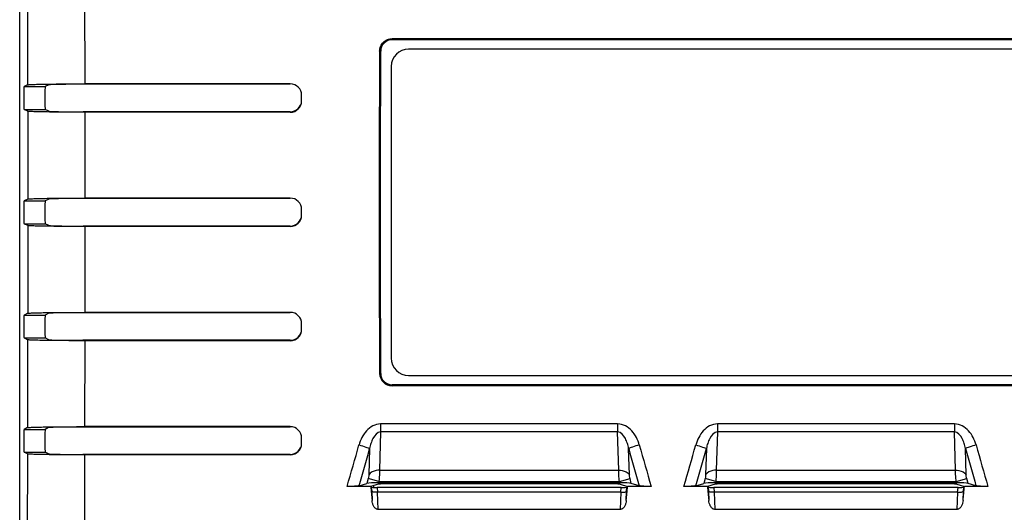
# Paper-space layout '10004254440_1_2' of a CAD drawing. Units: inches. Extents: x 0 to 34, y 0 to 22.
# Drawn here: x 27.2 to 29.8, y 9.6 to 10.9 of the extents above; entities that cross this region are included whole.
import ezdxf

# ---------------------------------------------------------------- set-up
doc = ezdxf.new("R2010")
doc.units = ezdxf.units.IN
doc.header["$LTSCALE"] = 1.87
doc.header["$MEASUREMENT"] = 0
doc.layers.get('0').update_dxf_attribs({"linetype": 'CONTINUOUS'})

psp = doc.layouts.new('10004254440_1_2')

# ---------------------------------------------------------------- linework, layer by layer
at = {"color": 7, "linetype": 'CONTINUOUS'}
for p, q in [((27.2448, 8.4012), (27.2448, 12.4341)), ((27.2651, 10.9742), (27.2654, 10.7471)), ((27.4127, 10.9717), (27.413, 10.7496)), ((28.2081, 10.8636), (28.2081, 10.8662)), ((31.1978, 10.8662), (28.2081, 10.8662)), ((31.1978, 10.8636), (28.2081, 10.8636)), ((28.1784, 10.8341), (28.1758, 10.8341)), ((31.1609, 10.8395), (28.2509, 10.8395)), ((28.2059, 10.7945), (28.2059, 10.0408)), ((27.9446, 10.7485), (27.4085, 10.7485)), ((27.9446, 10.7496), (27.413, 10.7496)), ((27.9446, 10.7485), (27.9446, 10.7496)), ((27.2654, 10.7471), (27.2561, 10.7424)), ((27.2561, 10.7424), (27.3108, 10.7424)), ((27.32, 10.747), (27.3108, 10.7424)), ((27.9741, 10.7058), (27.9741, 10.72)), ((27.2655, 10.6787), (27.2561, 10.6834)), ((27.2561, 10.6834), (27.3108, 10.6834)), ((27.2655, 10.6787), (27.2656, 10.4519)), ((27.3201, 10.6787), (27.3108, 10.6834)), ((27.9446, 10.6772), (27.4086, 10.6772)), ((27.4131, 10.6762), (27.4132, 10.4544)), ((27.9446, 10.6762), (27.4131, 10.6762)), ((27.9446, 10.6762), (27.9446, 10.6772)), ((27.2656, 10.4519), (27.2561, 10.4472)), ((27.2561, 10.4472), (27.3108, 10.4472)), ((27.3202, 10.4519), (27.3108, 10.4472)), ((27.9446, 10.4533), (27.4087, 10.4533)), ((27.9446, 10.4544), (27.4132, 10.4544)), ((27.9446, 10.4533), (27.9446, 10.4544)), ((27.9741, 10.4104), (27.9741, 10.4248)), ((27.2656, 10.3834), (27.2561, 10.3881)), ((27.2561, 10.3881), (27.3108, 10.3881)), ((27.2656, 10.3834), (27.2655, 10.1566)), ((27.3202, 10.3834), (27.3108, 10.3881)), ((27.9446, 10.3819), (27.4087, 10.3819)), ((27.4132, 10.3809), (27.4131, 10.159)), ((27.9446, 10.3809), (27.4132, 10.3809)), ((27.9446, 10.3809), (27.9446, 10.3819)), ((27.2655, 10.1566), (27.2561, 10.1519)), ((27.2561, 10.1519), (27.3108, 10.1519)), ((27.3201, 10.1565), (27.3108, 10.1519)), ((27.9446, 10.158), (27.4086, 10.158)), ((27.9446, 10.159), (27.4131, 10.159)), ((27.9446, 10.158), (27.9446, 10.159)), ((27.9741, 10.1152), (27.9741, 10.1295)), ((27.2654, 10.0882), (27.2561, 10.0928)), ((27.2561, 10.0928), (27.3108, 10.0928)), ((27.2654, 10.0882), (27.2651, 9.8611)), ((27.32, 10.0882), (27.3108, 10.0928)), ((27.9446, 10.0867), (27.4085, 10.0867)), ((27.413, 10.0857), (27.4127, 9.8636)), ((27.9446, 10.0857), (27.413, 10.0857)), ((27.9446, 10.0857), (27.9446, 10.0867)), ((28.1758, 10.0012), (28.1784, 10.0012)), ((28.2509, 9.9958), (31.0889, 9.9958)), ((28.2081, 9.969), (28.2081, 9.9716)), ((31.097, 9.9716), (28.2081, 9.9716)), ((31.097, 9.969), (28.2081, 9.969)), ((27.2651, 9.8611), (27.2561, 9.8566)), ((27.2561, 9.8566), (27.3108, 9.8566)), ((27.3197, 9.8611), (27.3108, 9.8566)), ((27.9446, 9.8626), (27.4082, 9.8626)), ((27.9446, 9.8636), (27.4127, 9.8636)), ((27.9446, 9.8626), (27.9446, 9.8636)), ((28.1784, 9.8708), (28.1784, 9.85)), ((28.7915, 9.8708), (28.1784, 9.8708)), ((28.7915, 9.8708), (28.7915, 9.85)), ((29.6626, 9.8708), (29.0495, 9.8708)), ((29.0495, 9.8708), (29.0495, 9.85)), ((29.6626, 9.8708), (29.6626, 9.85)), ((27.9741, 9.8201), (27.9741, 9.834)), ((28.1784, 9.85), (28.1756, 9.751)), ((28.7915, 9.85), (28.1784, 9.85)), ((28.7943, 9.751), (28.7915, 9.85)), ((29.0495, 9.85), (29.0467, 9.751)), ((29.6626, 9.85), (29.0495, 9.85)), ((29.6654, 9.751), (29.6626, 9.85)), ((28.15, 9.8073), (28.1481, 9.739)), ((28.8219, 9.739), (28.8199, 9.8073)), ((29.0211, 9.8073), (29.0191, 9.739)), ((29.6929, 9.739), (29.691, 9.8073)), ((27.265, 9.7931), (27.2561, 9.7976)), ((27.2561, 9.7976), (27.3108, 9.7976)), ((27.265, 9.7931), (27.2645, 9.5655)), ((27.3196, 9.7932), (27.3108, 9.7976)), ((27.9446, 9.7917), (27.4081, 9.7917)), ((27.4126, 9.7906), (27.4121, 9.568)), ((27.9446, 9.7906), (27.4126, 9.7906)), ((27.9446, 9.7906), (27.9446, 9.7917)), ((28.1465, 9.7294), (28.1431, 9.7169)), ((28.174, 9.722), (28.1465, 9.7294)), ((28.1756, 9.751), (28.7943, 9.751)), ((28.7959, 9.722), (28.8235, 9.7294)), ((28.8268, 9.7169), (28.8235, 9.7294)), ((29.0175, 9.7294), (29.0142, 9.7169)), ((29.0451, 9.722), (29.0175, 9.7294)), ((29.0467, 9.751), (29.6654, 9.751)), ((29.667, 9.722), (29.6945, 9.7294)), ((29.6979, 9.7169), (29.6945, 9.7294)), ((28.1528, 9.709), (28.0919, 9.709)), ((28.1227, 9.7109), (28.1431, 9.7169)), ((28.1722, 9.7146), (28.1528, 9.709)), ((28.1528, 9.709), (28.1543, 9.7076)), ((28.1543, 9.7076), (28.1553, 9.6969)), ((28.1602, 9.7111), (28.1602, 9.7067)), ((28.1692, 9.7064), (28.1703, 9.6942)), ((28.8007, 9.7064), (28.1692, 9.7064)), ((28.174, 9.722), (28.1732, 9.7188)), ((28.7968, 9.7188), (28.1732, 9.7188)), ((28.174, 9.722), (28.7959, 9.722)), ((28.7827, 9.7156), (28.1873, 9.7156)), ((28.7968, 9.7188), (28.7959, 9.722)), ((28.7977, 9.7146), (28.8172, 9.709)), ((28.7997, 9.6942), (28.8007, 9.7064)), ((28.8147, 9.6969), (28.8156, 9.7076)), ((28.8156, 9.7076), (28.8172, 9.709)), ((28.878, 9.709), (28.8172, 9.709)), ((28.8473, 9.7109), (28.8268, 9.7169)), ((29.0238, 9.709), (28.963, 9.709)), ((28.9937, 9.7109), (29.0142, 9.7169)), ((29.0433, 9.7146), (29.0238, 9.709)), ((29.0238, 9.709), (29.0254, 9.7076)), ((29.0254, 9.7076), (29.0263, 9.6969)), ((29.6718, 9.7064), (29.0403, 9.7064)), ((29.0403, 9.7064), (29.0413, 9.6942)), ((29.0451, 9.722), (29.0442, 9.7188)), ((29.6678, 9.7188), (29.0442, 9.7188)), ((29.0451, 9.722), (29.667, 9.722)), ((29.6537, 9.7156), (29.0583, 9.7156)), ((29.6678, 9.7188), (29.667, 9.722)), ((29.6688, 9.7146), (29.6882, 9.709)), ((29.6707, 9.6942), (29.6718, 9.7064)), ((29.6857, 9.6969), (29.6867, 9.7076)), ((29.6867, 9.7076), (29.6882, 9.709)), ((29.7491, 9.709), (29.6882, 9.709)), ((29.7183, 9.7109), (29.6979, 9.7169)), ((28.1553, 9.6969), (28.1561, 9.6731)), ((28.1698, 9.6942), (28.1714, 9.6499)), ((28.8002, 9.6942), (28.1698, 9.6942)), ((28.7985, 9.6499), (28.8002, 9.6942)), ((28.8138, 9.6731), (28.8147, 9.6969)), ((29.0263, 9.6969), (29.0272, 9.6731)), ((29.6712, 9.6942), (29.0408, 9.6942)), ((29.0408, 9.6942), (29.0425, 9.6499)), ((29.6696, 9.6499), (29.6712, 9.6942)), ((29.6849, 9.6731), (29.6857, 9.6969)), ((28.7985, 9.6499), (28.1714, 9.6499)), ((29.6696, 9.6499), (29.0425, 9.6499))]:
    psp.add_line(p, q, dxfattribs=at)
for centre, radius, start, end in [((28.2082, 10.8339), 0.0297, 90.0165, 179.6416), ((28.2509, 10.7945), 0.045, 90, 180), ((27.9446, 10.72), 0.0295, 0.0156, 90.0039), ((27.9446, 10.7057), 0.0295, 270.0224, 0.0107), ((27.9446, 10.7068), 0.0295, 270.0214, 358.0507), ((27.9446, 10.4248), 0.0295, 0.0025, 89.9908), ((27.9446, 10.4104), 0.0295, 270.0092, 359.9975), ((27.9446, 10.4114), 0.0295, 270.0088, 358.0375), ((27.9446, 10.1295), 0.0295, 359.9893, 89.9776), ((27.9446, 10.1162), 0.0295, 269.9962, 358.023), ((27.9446, 10.1152), 0.0295, 269.9961, 359.9844), ((28.2509, 10.0408), 0.045, 180, 270), ((28.2082, 10.0014), 0.0323, 180.3603, 269.9858), ((28.2082, 10.0013), 0.0297, 180.3584, 269.9835), ((27.9446, 9.834), 0.0295, 359.9762, 89.9644), ((27.9446, 9.8212), 0.0295, 269.9837, 358.0072), ((27.9446, 9.8202), 0.0295, 269.983, 359.9713), ((-15.4023, 22.1573), 45.2405, 344.02848, 344.16975), ((-15.5834, 22.1751), 45.4486, 344.08287, 344.20913), ((72.5534, 22.1751), 45.4486, 195.79087, 195.91713), ((72.3722, 22.1573), 45.2405, 195.83025, 195.97152), ((-14.5312, 22.1573), 45.2405, 344.02848, 344.16975), ((-14.7124, 22.1751), 45.4486, 344.08287, 344.20913), ((73.4244, 22.1751), 45.4486, 195.79087, 195.91713), ((73.2433, 22.1573), 45.2405, 195.83025, 195.97152)]:
    psp.add_arc(centre, radius, start, end, dxfattribs=at)
for centre, major_axis, ratio, start_param, end_param in [((30.1581, 10.4176), (0, 11.25), 0.176327, 1.533769, 1.607824), ((30.1581, 10.4176), (0, 11.2352), 0.176327, 1.53372, 1.607873), ((27.2562, 10.7129), (0, 0.0295), 0.034921, 0.017453, 3.124139), ((27.3108, 10.7129), (0, 0.0295), 0.034921, 0.017453, 3.124139), ((27.2562, 10.4176), (0, 0.0295), 0.034921, 0.017453, 3.124139), ((27.3108, 10.4176), (0, 0.0295), 0.034921, 0.017453, 3.124139), ((27.2562, 10.1224), (0, 0.0295), 0.034921, 0.017453, 3.124139), ((27.3108, 10.1224), (0, 0.0295), 0.034921, 0.017453, 3.124139), ((27.2562, 9.8271), (0, 0.0295), 0.034921, 0.017453, 3.124139), ((27.3108, 9.8271), (0, 0.0295), 0.034921, 0.017453, 3.124139), ((28.1725, 9.7162), (0.0306, 0.0001), 0.084464, 1.547994, 2.856991), ((29.0768, 10.4176), (-0.9918, 11.2497), 0.087151, -4.657038, -4.653843), ((28.1691, 9.7077), (0.0148, 0), 0.087151, 3.236542, 4.720072), ((28.1869, 9.7143), (0.0153, 0), 0.084464, 1.547994, 2.856991), ((28.783, 9.7143), (0.0153, 0), 0.084464, 0.284602, 1.593599), ((28.7975, 9.7162), (0.0306, -0.0001), 0.084464, 0.284602, 1.593599), ((28.8009, 9.7077), (0.0148, 0), 0.087151, 4.704706, 6.188235), ((27.8931, 10.4176), (0.9918, 11.2497), 0.087151, -1.629342, -1.626147), ((29.0435, 9.7162), (0.0306, 0.0001), 0.084464, 1.547994, 2.856991), ((29.9479, 10.4176), (-0.9918, 11.2497), 0.087151, -4.657038, -4.653843), ((29.0401, 9.7077), (0.0148, 0), 0.087151, 3.236542, 4.720072), ((29.058, 9.7143), (0.0153, 0), 0.084464, 1.547994, 2.856991), ((29.6541, 9.7143), (0.0153, 0), 0.084464, 0.284602, 1.593599), ((29.6685, 9.7162), (0.0306, -0.0001), 0.084464, 0.284602, 1.593599), ((29.6719, 9.7077), (0.0148, 0), 0.087151, 4.704706, 6.188235), ((28.7642, 10.4176), (0.9918, 11.2497), 0.087151, -1.629342, -1.626147)]:
    psp.add_ellipse(centre, major_axis=major_axis, ratio=ratio, start_param=start_param, end_param=end_param, dxfattribs=at)
for points, knots in [([(28.1758, 10.8341), (28.1758, 10.8383), (28.1775, 10.8468), (28.1848, 10.8574), (28.1955, 10.8646), (28.204, 10.8662), (28.2081, 10.8662)], [0, 0, 0, 0, 0.249929, 0.499894, 0.749922, 1, 1, 1, 1]), ([(27.2654, 10.7471), (27.2658, 10.7473), (27.2671, 10.7474), (27.2696, 10.7476), (27.2734, 10.7478), (27.281, 10.7482), (27.2935, 10.7485), (27.3117, 10.7489), (27.3336, 10.7492), (27.3678, 10.7495), (27.3946, 10.7496), (27.413, 10.7496)], [0, 0, 0, 0, 0.008122, 0.025276, 0.051379, 0.086192, 0.180643, 0.305182, 0.455242, 0.625315, 1, 1, 1, 1]), ([(27.4085, 10.7485), (27.3975, 10.7485), (27.3814, 10.7485), (27.3609, 10.7483), (27.3477, 10.7481), (27.3369, 10.7479), (27.3294, 10.7477), (27.3248, 10.7475), (27.3225, 10.7474), (27.321, 10.7472), (27.3202, 10.7471), (27.32, 10.747)], [0, 0, 0, 0, 0.374683, 0.544756, 0.694817, 0.819356, 0.913808, 0.948621, 0.974724, 0.991878, 1, 1, 1, 1]), ([(27.4131, 10.6762), (27.3946, 10.6762), (27.3678, 10.6763), (27.3336, 10.6766), (27.3117, 10.6769), (27.2936, 10.6773), (27.2811, 10.6776), (27.2735, 10.6779), (27.2696, 10.6781), (27.2671, 10.6784), (27.2659, 10.6785), (27.2655, 10.6787)], [0, 0, 0, 0, 0.374798, 0.54489, 0.69494, 0.819445, 0.913853, 0.948648, 0.974736, 0.991881, 1, 1, 1, 1]), ([(27.3201, 10.6787), (27.3203, 10.6786), (27.321, 10.6786), (27.3225, 10.6784), (27.3248, 10.6783), (27.3294, 10.6781), (27.3369, 10.6779), (27.3478, 10.6776), (27.3609, 10.6775), (27.3814, 10.6773), (27.3975, 10.6772), (27.4086, 10.6772)], [0, 0, 0, 0, 0.008119, 0.025264, 0.051352, 0.086147, 0.180556, 0.305062, 0.455112, 0.625205, 1, 1, 1, 1]), ([(27.2656, 10.4519), (27.266, 10.4521), (27.2672, 10.4522), (27.2697, 10.4524), (27.2736, 10.4526), (27.2812, 10.453), (27.2937, 10.4533), (27.3119, 10.4537), (27.3337, 10.454), (27.3679, 10.4543), (27.3947, 10.4544), (27.4132, 10.4544)], [0, 0, 0, 0, 0.008122, 0.025275, 0.051378, 0.086191, 0.180641, 0.30518, 0.455241, 0.625314, 1, 1, 1, 1]), ([(27.4087, 10.4533), (27.3976, 10.4533), (27.3816, 10.4533), (27.361, 10.4531), (27.3479, 10.4529), (27.337, 10.4527), (27.3295, 10.4525), (27.325, 10.4523), (27.3226, 10.4522), (27.3211, 10.452), (27.3204, 10.452), (27.3202, 10.4519)], [0, 0, 0, 0, 0.37468, 0.544755, 0.694817, 0.819357, 0.913808, 0.948622, 0.974725, 0.991878, 1, 1, 1, 1]), ([(27.4132, 10.3809), (27.3947, 10.3809), (27.3679, 10.381), (27.3337, 10.3813), (27.3119, 10.3816), (27.2937, 10.3819), (27.2812, 10.3823), (27.2736, 10.3826), (27.2697, 10.3828), (27.2672, 10.3831), (27.266, 10.3832), (27.2656, 10.3834)], [0, 0, 0, 0, 0.374686, 0.544759, 0.69482, 0.819359, 0.913809, 0.948622, 0.974725, 0.991878, 1, 1, 1, 1]), ([(27.3202, 10.3834), (27.3204, 10.3833), (27.3211, 10.3832), (27.3226, 10.3831), (27.325, 10.383), (27.3295, 10.3827), (27.337, 10.3825), (27.3479, 10.3823), (27.361, 10.3821), (27.3816, 10.382), (27.3976, 10.3819), (27.4087, 10.3819)], [0, 0, 0, 0, 0.008122, 0.025275, 0.051378, 0.086192, 0.180643, 0.305183, 0.455245, 0.62532, 1, 1, 1, 1]), ([(27.2655, 10.1566), (27.2659, 10.1567), (27.2671, 10.1568), (27.2696, 10.1571), (27.2735, 10.1573), (27.2811, 10.1577), (27.2936, 10.158), (27.3117, 10.1584), (27.3336, 10.1587), (27.3678, 10.159), (27.3946, 10.159), (27.4131, 10.159)], [0, 0, 0, 0, 0.008119, 0.025264, 0.051352, 0.086147, 0.180555, 0.30506, 0.45511, 0.625202, 1, 1, 1, 1]), ([(27.4086, 10.158), (27.3975, 10.158), (27.3814, 10.158), (27.3609, 10.1578), (27.3478, 10.1576), (27.3369, 10.1574), (27.3294, 10.1572), (27.3248, 10.157), (27.3225, 10.1569), (27.321, 10.1567), (27.3203, 10.1566), (27.3201, 10.1565)], [0, 0, 0, 0, 0.374795, 0.544888, 0.694938, 0.819444, 0.913853, 0.948648, 0.974736, 0.991881, 1, 1, 1, 1]), ([(27.413, 10.0857), (27.3946, 10.0857), (27.3678, 10.0858), (27.3336, 10.0861), (27.3117, 10.0864), (27.2935, 10.0867), (27.281, 10.0871), (27.2734, 10.0874), (27.2696, 10.0876), (27.2671, 10.0879), (27.2658, 10.088), (27.2654, 10.0882)], [0, 0, 0, 0, 0.374685, 0.544758, 0.694818, 0.819357, 0.913808, 0.948621, 0.974724, 0.991878, 1, 1, 1, 1]), ([(27.32, 10.0882), (27.3202, 10.0881), (27.321, 10.088), (27.3225, 10.0879), (27.3248, 10.0878), (27.3294, 10.0876), (27.3369, 10.0873), (27.3477, 10.0871), (27.3609, 10.087), (27.3814, 10.0868), (27.3975, 10.0867), (27.4085, 10.0867)], [0, 0, 0, 0, 0.008122, 0.025276, 0.051379, 0.086192, 0.180644, 0.305183, 0.455244, 0.625317, 1, 1, 1, 1]), ([(27.2651, 9.8611), (27.2655, 9.8613), (27.2668, 9.8614), (27.2692, 9.8617), (27.2731, 9.8618), (27.2807, 9.8622), (27.2932, 9.8625), (27.3113, 9.8629), (27.3332, 9.8632), (27.3674, 9.8635), (27.3942, 9.8636), (27.4127, 9.8636)], [0, 0, 0, 0, 0.008115, 0.025243, 0.051303, 0.086061, 0.180389, 0.304829, 0.454857, 0.624986, 1, 1, 1, 1]), ([(27.4082, 9.8626), (27.3971, 9.8626), (27.3811, 9.8625), (27.3605, 9.8623), (27.3474, 9.8621), (27.3365, 9.8619), (27.329, 9.8617), (27.3245, 9.8615), (27.3221, 9.8614), (27.3207, 9.8612), (27.3199, 9.8612), (27.3197, 9.8611)], [0, 0, 0, 0, 0.375013, 0.545143, 0.695171, 0.819611, 0.913939, 0.948697, 0.974757, 0.991885, 1, 1, 1, 1]), ([(28.1784, 9.8708), (28.1715, 9.8708), (28.1575, 9.867), (28.1411, 9.8535), (28.1294, 9.836), (28.1244, 9.8229), (28.1225, 9.8162)], [0, 0, 0, 0, 0.249225, 0.499204, 0.749539, 1, 1, 1, 1]), ([(28.8475, 9.8162), (28.8456, 9.8229), (28.8405, 9.836), (28.8288, 9.8535), (28.8124, 9.867), (28.7984, 9.8708), (28.7915, 9.8708)], [0, 0, 0, 0, 0.250461, 0.500796, 0.750775, 1, 1, 1, 1]), ([(29.0495, 9.8708), (29.0426, 9.8708), (29.0286, 9.867), (29.0122, 9.8535), (29.0005, 9.836), (28.9954, 9.8229), (28.9935, 9.8162)], [0, 0, 0, 0, 0.249225, 0.499204, 0.749539, 1, 1, 1, 1]), ([(29.7185, 9.8162), (29.7166, 9.8229), (29.7116, 9.836), (29.6999, 9.8535), (29.6835, 9.867), (29.6695, 9.8708), (29.6626, 9.8708)], [0, 0, 0, 0, 0.250461, 0.500796, 0.750775, 1, 1, 1, 1]), ([(28.1784, 9.85), (28.1697, 9.8499), (28.1592, 9.8366), (28.1531, 9.8206), (28.1509, 9.8117), (28.15, 9.8073)], [0, 0, 0, 0, 0.493171, 0.746838, 1, 1, 1, 1]), ([(28.8199, 9.8073), (28.8191, 9.8117), (28.8168, 9.8206), (28.8107, 9.8366), (28.8003, 9.8499), (28.7915, 9.85)], [0, 0, 0, 0, 0.253162, 0.506829, 1, 1, 1, 1]), ([(29.0495, 9.85), (29.0407, 9.8499), (29.0303, 9.8366), (29.0242, 9.8206), (29.0219, 9.8117), (29.0211, 9.8073)], [0, 0, 0, 0, 0.493171, 0.746838, 1, 1, 1, 1]), ([(29.691, 9.8073), (29.6901, 9.8117), (29.6879, 9.8206), (29.6818, 9.8366), (29.6713, 9.8499), (29.6626, 9.85)], [0, 0, 0, 0, 0.253162, 0.506829, 1, 1, 1, 1]), ([(28.1225, 9.8162), (28.1283, 9.8146), (28.1363, 9.8122), (28.1454, 9.8091), (28.1488, 9.8079), (28.15, 9.8073)], [0, 0, 0, 0, 0.629043, 0.860017, 1, 1, 1, 1]), ([(28.8475, 9.8162), (28.8416, 9.8146), (28.8336, 9.8122), (28.8245, 9.8091), (28.8211, 9.8079), (28.8199, 9.8073)], [0, 0, 0, 0, 0.629045, 0.860018, 1, 1, 1, 1]), ([(28.9935, 9.8162), (28.9994, 9.8146), (29.0074, 9.8122), (29.0165, 9.8091), (29.0199, 9.8079), (29.0211, 9.8073)], [0, 0, 0, 0, 0.629043, 0.860017, 1, 1, 1, 1]), ([(29.7185, 9.8162), (29.7127, 9.8146), (29.7047, 9.8122), (29.6956, 9.8091), (29.6922, 9.8079), (29.691, 9.8073)], [0, 0, 0, 0, 0.629045, 0.860018, 1, 1, 1, 1]), ([(27.4126, 9.7906), (27.3941, 9.7906), (27.3673, 9.7907), (27.3331, 9.791), (27.3112, 9.7913), (27.2931, 9.7917), (27.2806, 9.792), (27.273, 9.7924), (27.2691, 9.7926), (27.2666, 9.7928), (27.2654, 9.7929), (27.265, 9.7931)], [0, 0, 0, 0, 0.374786, 0.544875, 0.694925, 0.819434, 0.913847, 0.948644, 0.974734, 0.99188, 1, 1, 1, 1]), ([(27.3196, 9.7932), (27.3198, 9.7931), (27.3205, 9.793), (27.322, 9.7928), (27.3243, 9.7927), (27.3289, 9.7925), (27.3364, 9.7923), (27.3473, 9.7921), (27.3604, 9.7919), (27.3809, 9.7917), (27.397, 9.7917), (27.4081, 9.7917)], [0, 0, 0, 0, 0.00812, 0.025266, 0.051356, 0.086153, 0.180567, 0.305076, 0.455126, 0.625217, 1, 1, 1, 1]), ([(28.1481, 9.739), (28.1481, 9.7383), (28.1478, 9.7351), (28.1471, 9.7319), (28.1465, 9.7294)], [0, 0, 0, 0, 0.221023, 1, 1, 1, 1]), ([(28.1756, 9.751), (28.1727, 9.751), (28.1626, 9.7503), (28.1518, 9.7453), (28.1481, 9.739)], [0, 0, 0, 0, 0.286095, 1, 1, 1, 1]), ([(28.1756, 9.751), (28.1756, 9.7488), (28.1754, 9.7392), (28.1747, 9.7295), (28.174, 9.722)], [0, 0, 0, 0, 0.220907, 1, 1, 1, 1]), ([(28.7943, 9.751), (28.7972, 9.751), (28.8073, 9.7503), (28.8181, 9.7453), (28.8219, 9.739)], [0, 0, 0, 0, 0.286094, 1, 1, 1, 1]), ([(28.7959, 9.722), (28.7957, 9.7246), (28.7949, 9.7343), (28.7944, 9.7439), (28.7943, 9.751)], [0, 0, 0, 0, 0.270948, 1, 1, 1, 1]), ([(28.8235, 9.7294), (28.8232, 9.7303), (28.8225, 9.7334), (28.8219, 9.7367), (28.8219, 9.739)], [0, 0, 0, 0, 0.270827, 1, 1, 1, 1]), ([(29.0191, 9.739), (29.0191, 9.7383), (29.0189, 9.7351), (29.0182, 9.7319), (29.0175, 9.7294)], [0, 0, 0, 0, 0.221023, 1, 1, 1, 1]), ([(29.0467, 9.751), (29.0438, 9.751), (29.0337, 9.7503), (29.0229, 9.7453), (29.0191, 9.739)], [0, 0, 0, 0, 0.286095, 1, 1, 1, 1]), ([(29.0467, 9.751), (29.0467, 9.7488), (29.0464, 9.7392), (29.0458, 9.7295), (29.0451, 9.722)], [0, 0, 0, 0, 0.220907, 1, 1, 1, 1]), ([(29.6654, 9.751), (29.6683, 9.751), (29.6784, 9.7503), (29.6892, 9.7453), (29.6929, 9.739)], [0, 0, 0, 0, 0.286094, 1, 1, 1, 1]), ([(29.667, 9.722), (29.6667, 9.7246), (29.666, 9.7343), (29.6654, 9.7439), (29.6654, 9.751)], [0, 0, 0, 0, 0.270948, 1, 1, 1, 1]), ([(29.6945, 9.7294), (29.6943, 9.7303), (29.6935, 9.7334), (29.693, 9.7367), (29.6929, 9.739)], [0, 0, 0, 0, 0.270827, 1, 1, 1, 1]), ([(28.1227, 9.7109), (28.1212, 9.7105), (28.1173, 9.71), (28.107, 9.7091), (28.0983, 9.709), (28.0919, 9.709)], [0, 0, 0, 0, 0.147939, 0.381006, 1, 1, 1, 1]), ([(28.878, 9.709), (28.8717, 9.709), (28.8629, 9.7091), (28.8527, 9.71), (28.8487, 9.7105), (28.8473, 9.7109)], [0, 0, 0, 0, 0.618994, 0.852061, 1, 1, 1, 1]), ([(28.9937, 9.7109), (28.9923, 9.7105), (28.9883, 9.71), (28.9781, 9.7091), (28.9693, 9.709), (28.963, 9.709)], [0, 0, 0, 0, 0.147939, 0.381006, 1, 1, 1, 1]), ([(29.7491, 9.709), (29.7427, 9.709), (29.734, 9.7091), (29.7237, 9.71), (29.7198, 9.7105), (29.7183, 9.7109)], [0, 0, 0, 0, 0.618994, 0.852061, 1, 1, 1, 1]), ([(28.1698, 9.6942), (28.1665, 9.6942), (28.162, 9.694), (28.1572, 9.6953), (28.1555, 9.6963), (28.1553, 9.6969)], [0, 0, 0, 0, 0.650167, 0.870524, 1, 1, 1, 1]), ([(28.7997, 9.6942), (28.8031, 9.6942), (28.8077, 9.694), (28.8127, 9.6953), (28.8144, 9.6963), (28.8147, 9.6969)], [0, 0, 0, 0, 0.650025, 0.870981, 1, 1, 1, 1]), ([(29.0408, 9.6942), (29.0376, 9.6942), (29.033, 9.694), (29.0283, 9.6953), (29.0266, 9.6963), (29.0263, 9.6969)], [0, 0, 0, 0, 0.650167, 0.870524, 1, 1, 1, 1]), ([(29.6707, 9.6942), (29.6741, 9.6942), (29.6788, 9.694), (29.6837, 9.6953), (29.6855, 9.6963), (29.6857, 9.6969)], [0, 0, 0, 0, 0.650025, 0.870981, 1, 1, 1, 1]), ([(28.1714, 9.6499), (28.1689, 9.6499), (28.1641, 9.6524), (28.1599, 9.6586), (28.1572, 9.6657), (28.1564, 9.6706), (28.1561, 9.6731)], [0, 0, 0, 0, 0.247582, 0.49809, 0.748997, 1, 1, 1, 1]), ([(28.8138, 9.6731), (28.8136, 9.6706), (28.8127, 9.6657), (28.8101, 9.6586), (28.8059, 9.6524), (28.801, 9.6499), (28.7985, 9.6499)], [0, 0, 0, 0, 0.251, 0.501906, 0.752412, 1, 1, 1, 1]), ([(29.0425, 9.6499), (29.04, 9.6499), (29.0351, 9.6524), (29.0309, 9.6586), (29.0283, 9.6657), (29.0274, 9.6706), (29.0272, 9.6731)], [0, 0, 0, 0, 0.247582, 0.49809, 0.748997, 1, 1, 1, 1]), ([(29.6849, 9.6731), (29.6846, 9.6706), (29.6838, 9.6657), (29.6812, 9.6586), (29.6769, 9.6524), (29.6721, 9.6499), (29.6696, 9.6499)], [0, 0, 0, 0, 0.251, 0.501906, 0.752412, 1, 1, 1, 1])]:
    psp.add_open_spline(points, degree=3, knots=knots, dxfattribs=at)

doc.saveas('drawing.dxf')
